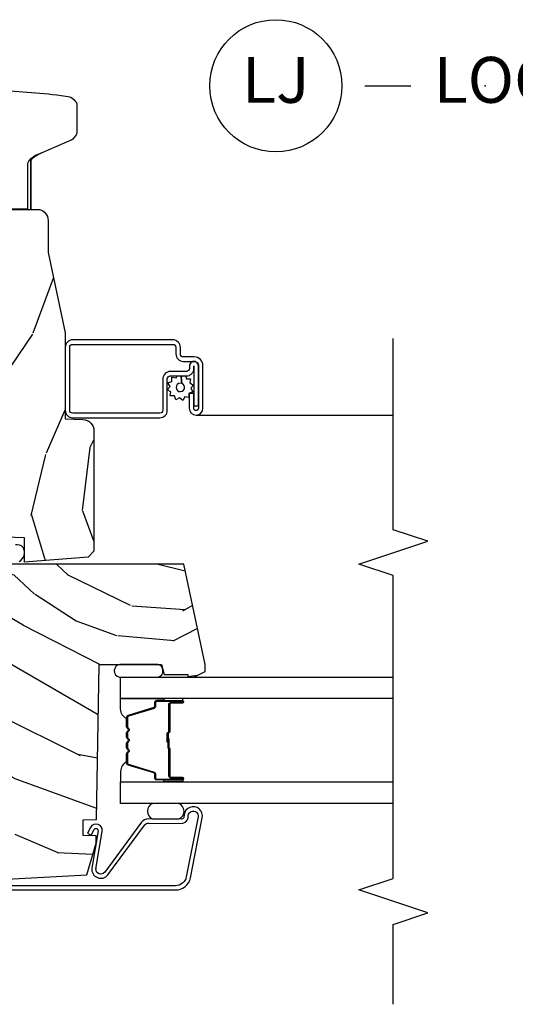
# Model space of a CAD drawing. Units: inches. Extents: x 1.3 to 71.2, y 0.7 to 52.2.
# Drawn here: x 60.5 to 63.2, y 27.5 to 32.9 of the extents above; entities that cross this region are included whole.
import ezdxf

# ---------------------------------------------------------------- set-up
doc = ezdxf.new("R2010")
doc.units = ezdxf.units.IN
doc.header["$MEASUREMENT"] = 0
for name, color, linetype in [('ZP-ANNO-MARK', 9, 'Continuous'), ('ZP-ANNO-TITL', 44, 'Continuous'), ('ZP-SECT-ALUM', 63, 'Continuous'), ('ZP-SECT-GLAS', 153, 'Continuous'), ('ZP-SECT-HDWR', 53, 'Continuous'), ('ZP-SECT-SCRN', 234, 'Screen'), ('ZP-SECT-SEAL', 8, 'Continuous'), ('ZP-SECT-WDHA', 11, 'Continuous'), ('ZP-SECT-WOOD', 104, 'Continuous'), ('ZP-SECT-WSTP', 40, 'Continuous')]:
    doc.layers.add(name, color=color, linetype=linetype)
doc.layers.add('ZP-ANNO-NPLT', color=7, linetype='Continuous', plot=False)
doc.styles.get("Standard").update_dxf_attribs({"font": 'arial.ttf'})
doc.linetypes.add('Screen', pattern='A,0.0625,-0.09375,[133,ltypeshp.shx,S=0.0375,R=0,X=-0.0625,Y=0],-0.0625,0.03125', length=0.25)

# ---------------------------------------------------------------- blocks, each defined once
blk = doc.blocks.new('101CS - Vin21 LS C AW (Dual .6875 in 3mm IG) V J L Sc')
at = {"layer": 'ZP-SECT-WDHA'}
h = blk.add_hatch(dxfattribs=at)
h.set_pattern_fill('WOOD3', color=256, scale=2, angle=163, pattern_type=2)
h.set_pattern_definition([(158.2364, (3.682645489919999, 1.054848700285167), (20.45396798290167, -8.344771374467806), [0.240832, -23.842358]), (174.3099, (3.458979782583327, 1.144144004537885), (-8.235181511295936, 0.4263690944681484), [0.305942, -9.892097999999999]), (208, (3.154546053511055, 1.174477230596924), (-0.5847435903937085, -1.91261010378108), [0.226274, -2.602152]), (209.8476, (2.95475781980133, 1.068247942398475), (-35.54768828883149, -20.50272857977593), [0.438634, -43.42479]), (175.9946, (2.574307447501141, 0.8499419319071251), (18.38297247813529, -1.437476743240211), [0.266834, -26.416494]), (163, (2.308125908667385, 0.8685802897772561), (-2.497352921371544, -1.327866102480598), [0.5, -1.5]), (153.5377, (1.829973530685869, 1.014766142138622), (8.978306718050995, -4.83632345258755), [0.24331, -11.922214]), (157.2894, (3.524764769369725, 0.538444132065127), (16.62874032651941, -7.175302374271584), [0.200998, -19.898754]), (163, (3.33935125227157, 0.6160445681289346), (-2.497352921371544, -1.327866102480598), [0.3, -1.7]), (191.3008, (3.052459825482657, 0.7037560795457551), (-24.54716094300747, -5.043499394239721), [0.295296, -29.23435]), (215.125, (2.762888550271086, 0.6458900569388426), (10.57415813511433, 7.224071108844612), [0.45607, -22.347438]), (202.2894, (2.389869404901255, 0.3834844221145168), (-14.3993751268171, -6.054586024953077), [0.284254, -28.141088]), (169.3402, (2.126855451739289, 0.275671341080173), (-15.88561928555968, 2.765334394382427), [0.362216, -17.748554]), (151.1113000000001, (1.770890871403687, 0.3426729645418369), (25.02229161617255, -13.92425483963839), [0.38833, -38.444646]), (156.2902000000001, (3.343494312441628, -0.05446481663195613), (-16.62874768410003, 7.175289077572956), [0.3423439999999994, -33.89213999999993]), (166.3665, (3.030045563603103, 0.08319375321229927), (-31.18650071420278, 7.443263674111074), [0.340588, -33.718186]), (196.6901, (2.699054512481219, 0.1634740376987658), (4.409962367830815, 0.7431255040166733), [0.360556, -6.850548]), (210.4896, (2.353688744747757, 0.05992459792297922), (-25.55825994297176, -15.19129255384614), [0.325576, -32.232064]), (177.9314, (2.073132489302431, -0.1052667684691464), (-22.79293410148565, 0.6943551067665474), [0.310484, -30.737866]), (163, (1.762851326135703, -0.09405963752936586), (-2.497352921371544, -1.327866102480598), [0.24, -1.76]), (150.0054, (1.533338184704576, -0.02389042839590871), (-16.04400167334359, 9.087905524651102), [0.266834, -26.416494]), (163, (3.189142920828651, 1.561262774240696), (-2.497352921371544, -1.327866102480598), [0, -2]), (26.15240000000003, (2.83366607774218, 1.356235424774152), (-36.87554735843706, -18.00538888531859), [0.4386339999999995, -43.42478999999993]), (9.565100000000033, (2.642651701621695, -0.3630416058742867), (2.497352076502218, 1.327869099233075), [0.178886, -4.29325]), (351.1301, (2.819050198953605, -0.3333166981528812), (12.0603996767767, -1.595852046107204), [0.282842, -13.859292]), (319.8014, (3.098510398812159, -0.3769285852367261), (8.393559450670804, -6.748938448303024), [0.152316, -15.07923]), (189.5651, (2.83366607774218, 1.356235424774152), (-2.497352076502219, -1.327869099233075), [0.2236059999999997, -4.248529999999992]), (169.7098, (2.613167956077298, 1.319079290122396), (17.79822734718652, -3.350093459302554), [0.342344, -33.89214]), (152.8753, (2.276329470860958, 1.380233479489604), (-30.7601241373409, 15.67848221527704), [0.568858, -56.31699200000001]), (152.6952, (3.746967264959004, 1.265235746597035), (-10.89091849633435, 5.421060729349781), [0.2236059999999997, -22.13707199999996]), (178.5241, (3.548275086836043, 1.367809711874557), (22.79293551970828, -0.6943538178398185), [0.37363, -36.989452]), (205.8789, (3.174768204217081, 1.377433049978439), (31.88084594068392, 15.34964888471388), [0.3821, -37.827846]), (197.6952, (2.830986229319514, 1.210657890750415), (-23.21929303946757, -7.540852312839229), [0.316228, -31.306548]), (172.4623, (2.529720085919031, 1.114539677904983), (-10.14779136076372, 1.011111546693648), [0.364966, -11.80056]), (156.4181, (2.167908071488981, 1.162415206247385), (31.344885410924, -13.76583238823937), [0.52345, -51.82156]), (154.8699, (3.600781412597634, 0.7870833686155159), (10.89091361125098, -5.421068605812716), [0.282842, -13.859292]), (174.3099, (3.344710949116894, 0.9071996361764043), (-8.235181511295936, 0.4263690944681484), [0.305942, -9.892097999999999]), (205.5104, (3.040277220044615, 0.9375328622354431), (26.88614988798455, 12.69389479119331), [0.3255759999999995, -32.23206399999993]), (208, (2.74644230357449, 0.7973150250570313), (-0.5847435903937085, -1.91261010378108), [0.367696, -2.460732]), (180.354, (2.421786423796185, 0.6246924317345552), (27.20289793979688, 0.04876202922806261), [0.335262, -33.190848]), (159.6335000000001, (2.086531731415739, 0.6226209016495261), (30.01700107381327, -11.26852463519537), [0.3405879999999994, -33.71818599999992]), (145.8973, (1.767235548482766, 0.7411533763745197), (-17.37187083675604, 11.58525502309056), [0.27203, -26.930912]), (154.2538, (3.454595560236264, 0.3089309906339999), (-12.80351945054413, 6.005821017315287), [0.2630579999999995, -26.04283399999996]), (177.9314, (3.217651191874786, 0.4231998241004327), (-22.79293410148565, 0.6943551067665474), [0.310484, -30.737866]), (195.0054, (2.907370028708058, 0.4344069550402097), (11.31727641611973, 2.814114219735264), [0.37736, -18.490604]), (212.8991, (2.542878165855335, 0.3367049493588787), (28.64036637139407, 18.43175097613516), [0.49679, -49.18218]), (178.9454, (2.125759396152525, 0.06686808760420249), (8.235181634652655, -0.4263644116476297), [0.291204, -14.269016]), (156.991, (1.834604328105058, 0.07222778444952382), (-18.54135163249375, 7.760042155334038), [0.3821, -37.827846]), (139.8014, (1.48290338902801, 0.221581222482687), (-8.393559450670804, 6.748938448303025), [0.152316, -15.07923]), (153.5377, (3.279172537402623, -0.2648518629438215), (8.978306718050995, -4.83632345258755), [0.24331, -11.922214]), (173.008, (3.061354264160407, -0.1564304635718443), (-22.20819262847393, 2.606951578708767), [0.345254, -34.1801]), (200.4054, (2.718668344849611, -0.1144023693238942), (-30.71134915766887, -11.52445423798904), [0.4280179999999995, -42.37384999999993]), (192.0546, (2.902251494039739, 1.648974285657516), (-15.72724097270063, -3.557234008732985), [0.205912, -20.385348]), (173.7843, (2.700879467494119, 1.605970716911305), (32.35598179133584, -3.618064673815965), [0.4275519999999995, -42.32756599999993]), (155.8750000000001, (2.275841733611827, 1.652262452417812), (12.80352490518391, -6.005810314090468), [0.4837359999999994, -15.64077999999998])])
edge = h.paths.add_edge_path()
edge.add_line((3.658849447232896, -1.446292010455323), (3.665180303740712, -1.265000000000015))
edge.add_line((3.665180303740712, -1.265000000000015), (3.695071579906809, -1.171000000000021))
edge.add_line((3.695071579906809, -1.171000000000021), (4.161548448281209, -1.171000000000021))
edge.add_line((4.161548448281209, -1.171000000000021), (4.164342109840554, -1.251000000000033))
edge.add_line((4.164342109840554, -1.251000000000033), (4.221509856996377, -1.251000000000033))
edge.add_line((4.221509856996377, -1.251000000000033), (4.327509856996372, -1.244000000000014))
edge.add_line((4.327509856996372, -1.244000000000014), (4.327509856996372, -1.573046780798677))
edge.add_arc((4.267622455766455, -1.557000000002322), 0.0619999999999943, 270.0000000000016, 344.9999999999997, ccw=False)
edge.add_line((4.267622455766457, -1.619000000002316), (4.093509856995993, -1.619000000002316))
edge.add_line((4.093509856995993, -1.619000000002316), (3.655509856995891, -1.713000000001415))
edge.add_line((3.655509856995891, -1.713000000001415), (3.18650985699675, -1.713000000001415))
edge.add_line((3.18650985699675, -1.713000000001415), (3.183151744193239, -1.809163768795571))
edge.add_arc((3.121189512918053, -1.807000000000012), 0.06200000000000217, 269.99999999999756, 357.9999999999963, ccw=False)
edge.add_line((3.12118951291805, -1.869000000000014), (2.467509856996756, -1.869000000000014))
edge.add_line((2.467509856996756, -1.869000000000014), (2.434153522192503, -1.838089683173919))
edge.add_line((2.434153522192503, -1.838089683173919), (2.407713261984796, -1.491247282632116))
edge.add_line((2.407713261984796, -1.491247282632116), (2.538563404788974, -1.491247282632116))
edge.add_line((2.538563404788974, -1.491247282632116), (2.547966386538519, -1.221981115637618))
edge.add_line((2.547966386538519, -1.221981115637618), (2.580048270936302, -1.191000000000031))
edge.add_line((2.580048270936302, -1.191000000000031), (2.623490831579588, -1.191000000000031))
edge.add_line((2.623490831579588, -1.191000000000031), (2.625341632362648, -1.244000000000014))
edge.add_line((2.625341632362648, -1.244000000000014), (2.810990831579588, -1.244000000000014))
edge.add_line((2.810990831579588, -1.244000000000014), (3.088747397063905, -1.263000000000034))
edge.add_line((3.088747397063905, -1.263000000000034), (3.145534686270665, -1.263000000000034))
edge.add_line((3.145534686270665, -1.263000000000034), (3.1487473970639, -1.171000000000021))
edge.add_line((3.1487473970639, -1.171000000000021), (3.472018590724915, -1.171000000000021))
edge.add_line((3.472018590724915, -1.171000000000021), (3.534518590724915, -1.265000000000029))
edge.add_line((3.534518590724915, -1.265000000000029), (3.540849447232731, -1.446292010455323))
edge.add_line((3.540849447232731, -1.446292010455323), (3.658849447232896, -1.446292010455323))
h = blk.add_hatch(dxfattribs=at)
h.set_pattern_fill('WOOD3', color=256, scale=2, angle=70, pattern_type=2)
h.set_pattern_definition([(65.23640000000005, (-31.63800436519201, 0.1102868487313238), (-9.40381312866579, -19.98920494113852), [0.240832, -23.842358]), (81.3099, (-31.53712567837813, 0.3289726748534285), (0.8567808696703423, 8.2015810469735), [0.3059419999999994, -9.892097999999981]), (115, (-31.49090119262759, 0.6314016696887421), (-1.87938582314561, 0.6840404983268875), [0.226274, -2.602152]), (116.8476, (-31.58652878902122, 0.8364757119465942), (-18.61420804399884, 36.57200132328851), [0.4386339999999995, -43.42478999999993]), (82.9946, (-31.78462438467501, 1.227829944046579), (-2.397597174553426, -18.28254753331191), [0.266834, -26.416494]), (70, (-31.75208070465749, 1.492671234050455), (-1.195344954920479, 2.563425528223154), [0.4999999999999994, -1.499999999999998]), (60.53769999999999, (-31.58107063299466, 1.962517544443411), (-5.299583706911786, -8.712888648139783), [0.24331, -11.922214]), (64.28939999999999, (-32.1454383804164, 0.2949777261271862), (-8.03574989784622, -16.23042490473692), [0.2009979999999997, -19.89875399999996]), (70, (-32.05824049933555, 0.476075847417853), (-1.195344954920479, 2.563425528223154), [0.2999999999999994, -1.699999999999998]), (98.30079999999994, (-31.95563445633785, 0.7579836336536268), (-3.751888312602842, 24.77747627566944), [0.2952959999999996, -29.23434999999997]), (122.125, (-31.9982661859832, 1.050186535123554), (6.660762092994137, -10.93774528833892), [0.45607, -22.347438]), (109.2894, (-32.24078988933494, 1.436427720540852), (-5.292683358667599, 14.69651383292103), [0.284254, -28.141088]), (76.3402, (-32.33469012954476, 1.70472372291237), (3.592933675524065, 15.71912217656524), [0.3622159999999994, -17.74855399999997]), (58.11130000000009, (-32.24915058277895, 2.056693872128324), (-15.2147376914344, -24.25926024314874), [0.38833, -38.444646]), (63.29020000000008, (-32.72804780530366, 0.5070302149891006), (8.035737004436273, 16.23043294812967), [0.342344, -33.89214]), (73.36649999999999, (-32.5741732517415, 0.8128449003232809), (9.065238276682225, 30.75421037689453), [0.3405879999999994, -33.71818599999992]), (103.6901, (-32.47668025542649, 1.139180794257005), (0.511307478824605, -4.442810851533298), [0.3605559999999997, -6.850547999999995]), (117.4896, (-32.56201273658597, 1.48949260915791), (-13.83285744134683, 26.3182840583582), [0.3255759999999995, -32.23206399999993]), (84.9314, (-32.71229453404294, 1.778309820128971), (1.886293519008401, 22.72535743897347), [0.310484, -30.737866]), (70, (-32.68486390070812, 2.087579217830797), (-1.195344954920479, 2.563425528223154), [0.2399999999999997, -1.759999999999998]), (57.00539999999999, (-32.60277906630996, 2.313105446819414), (9.915129035513683, 15.54638970077456), [0.266834, -26.416494]), (70, (-31.10645638526289, 0.5766094248878595), (-1.195344954920479, 2.563425528223154), [0, -1.999999999999998]), (293.1524, (-31.29259853136747, 0.9423294017056136), (-16.0507960926351, 37.76733994721548), [0.438634, -43.42479]), (276.5651, (-32.99952243256773, 1.22306200670776), (1.195347991783055, -2.563424841349599), [0.178886, -4.29325]), (258.1301, (-32.97907024583697, 1.045349575915964), (-2.224857536097374, -11.96035087531845), [0.282842, -13.859292]), (226.8014, (-33.03724818113672, 0.7685548363628811), (-7.178974222848961, -8.028844221841533), [0.1523159999999997, -15.07922999999998]), (96.56509999999993, (-31.29259853136747, 0.9423294017056136), (-1.195347991783055, 2.563424841349599), [0.2236059999999998, -4.248529999999994]), (76.7098, (-31.31816376478093, 1.164469940195364), (-4.276989520291973, -17.59850515048118), [0.342344, -33.89214]), (59.87529999999997, (-31.23946462088164, 1.4976462369956), (17.26685591117937, 29.89742009709116), [0.568858, -56.31699200000001]), (59.69520000000003, (-31.43127198861911, 0.03504241719967638), (5.983617987896487, 10.59227647392276), [0.223606, -22.137072]), (85.5241, (-31.31843985225603, 0.2280939880395501), (-1.886292306072137, -22.72535892270969), [0.3736299999999995, -36.98945199999993]), (112.8789, (-31.28928186273738, 0.6005853458550447), (13.66009816624821, -32.64049290170237), [0.3821, -37.827846]), (104.6952, (-31.43783630401052, 0.9526245169397711), (-6.31531393231792, 23.58212952201287), [0.316228, -31.306548]), (79.4623, (-31.51805573848732, 1.25850822414273), (1.540820218079112, 10.08096667572146), [0.364966, -11.80056]), (63.41809999999992, (-31.45131004413723, 1.617318776225197), (-15.38743134468314, -30.58148033332786), [0.5234499999999989, -51.82155999999993]), (61.86990000000001, (-31.90111829901207, 0.206052488862511), (-5.983625597899493, -10.59227118331201), [0.282842, -13.859292]), (81.3099, (-31.76776495404944, 0.455485616949538), (0.8567808696703423, 8.2015810469735), [0.3059419999999994, -9.892097999999981]), (112.5103999999999, (-31.7215404682989, 0.7579146117848516), (11.26938588547409, -27.51365047632417), [0.325576, -32.23206399999999]), (115, (-31.84618801047364, 1.058685272305116), (-1.87938582314561, 0.6840404983268875), [0.367696, -2.460732]), (87.354, (-32.0015828546133, 1.391930590974127), (-1.374994473696775, -27.16816932102351), [0.335262, -33.190848]), (66.63350000000004, (-31.98610567082768, 1.726834243958184), (-12.82404996855911, -29.38611480483956), [0.340588, -33.718186]), (52.89729999999997, (-31.85102496968123, 2.03948933215888), (12.47855130569256, 16.74173789157442), [0.27203, -26.930912]), (61.25380000000001, (-32.37096460940502, 0.3770625605253457), (6.667674682060167, 12.47165228615286), [0.263058, -26.042834]), (84.9314, (-32.24445166730891, 0.6077018361966537), (1.886293519008401, 22.72535743897347), [0.310484, -30.737866]), (102.0054, (-32.21702103397408, 0.9169712338984795), (2.217957090697113, -11.44904584078527), [0.37736, -18.490604]), (119.8991, (-32.29551311226705, 1.286076901215104), (16.90756994081485, -29.56575905723366), [0.49679, -49.18218]), (85.9454, (-32.54314986230148, 1.716746194330351), (-0.8567761997234582, -8.201581415241053), [0.291204, -14.269016]), (63.99100000000004, (-32.52255963183316, 2.007221739616458), (8.719786654980343, 18.10981212779323), [0.3820999999999994, -37.82784599999993]), (46.80139999999997, (-32.35500427253798, 2.350624129782076), (7.178974222848961, 8.02884422184153), [0.1523159999999997, -15.07922999999998]), (60.53769999999999, (-32.93478018187656, 0.582274646520748), (-5.299583706911786, -8.712888648139783), [0.24331, -11.922214]), (80.00799999999998, (-32.81510764264696, 0.7941200697763371), (3.765665839812322, 22.0413197685621), [0.3452539999999995, -34.18009999999993]), (107.4054, (-32.75520235116339, 1.134136769443089), (-9.90135254830583, 31.27240365373135), [0.428018, -42.37385]), (99.05459999999997, (-31.00385034226519, 0.8585172111236332), (-2.729258747784671, 15.89185857896806), [0.205912, -20.385348]), (80.78429999999999, (-31.03625597854516, 1.061863897197664), (-5.306487489153644, -32.1222841683562), [0.427552, -42.327566]), (62.875, (-30.96778292801125, 1.483896409393797), (-6.667664278977535, -12.47165829348075), [0.4837359999999999, -15.64078])])
edge = h.paths.add_edge_path()
edge.add_line((0.7043360367054206, -1.831237233076777), (0.8776969197662083, -1.880947666365543))
edge.add_line((0.8776969197662083, -1.880947666365543), (0.9172283697318449, -1.8816376903914))
edge.add_line((0.9172283697318449, -1.8816376903914), (0.9196969197661957, -1.810947666365522))
edge.add_line((0.9196969197661957, -1.810947666365522), (1.003696919766199, -1.810947666365522))
edge.add_line((1.003696919766199, -1.810947666365522), (1.006219713967099, -1.883191040083076))
edge.add_line((1.006219713967099, -1.883191040083076), (1.850196919766091, -1.897922717008228))
edge.add_line((1.850196919766091, -1.897922717008228), (1.850196919766091, -2.237954968874718))
edge.add_line((1.850196919766091, -2.237954968874718), (1.79619691976562, -2.252424225265955))
edge.add_line((1.79619691976562, -2.252424225265955), (1.79619691976562, -2.381601446656035))
edge.add_line((1.79619691976562, -2.381601446656035), (1.781196919766202, -2.381601446656035))
edge.add_line((1.781196919766202, -2.381601446656035), (1.781196919766202, -2.412947666365525))
edge.add_line((1.781196919766202, -2.412947666365525), (1.811196919766843, -2.474947666365537))
edge.add_line((1.811196919766843, -2.474947666365537), (1.850196919766205, -2.474947666365537))
edge.add_line((1.850196919766205, -2.474947666365537), (2.396196919766211, -2.358891783693721))
edge.add_line((2.396196919766211, -2.358891783693721), (2.396196919766211, -1.295947666365535))
edge.add_arc((2.365196919766202, -1.295947666365539), 0.03100000000000946, 6.566306439148481e-12, 89.99999999999343)
edge.add_line((2.365196919766205, -1.264947666365529), (1.759196919766211, -1.264947666365529))
edge.add_line((1.759196919766211, -1.264947666365529), (1.759196919766211, -1.329947666365541))
edge.add_line((1.759196919766211, -1.329947666365541), (1.243196919766206, -1.329947666365541))
edge.add_line((1.243196919766206, -1.329947666365541), (1.243196919766206, -1.264947666365529))
edge.add_line((1.243196919766206, -1.264947666365529), (1.023808054427249, -1.264947666365529))
edge.add_line((1.023808054427249, -1.264947666365529), (1.017696919766209, -1.439947666365541))
edge.add_line((1.017696919766209, -1.439947666365541), (0.9236969197662148, -1.439947666365541))
edge.add_line((0.9236969197662148, -1.439947666365541), (0.9175857851051461, -1.264947666365529))
edge.add_line((0.9175857851051461, -1.264947666365529), (0.8676969197662032, -1.264947666365529))
edge.add_line((0.8676969197662032, -1.264947666365529), (0.6814911258751977, -1.39533036690635))
edge.add_line((0.6814911258751977, -1.39533036690635), (0.7043360367054206, -1.831237233076777))
at = {"layer": 'ZP-SECT-ALUM'}
blk.add_lwpolyline([(0.6222731263827441, -1.061999999039699), (0.6222731026447974, -2.312908935037413, 0.3541185025573416), (0.688808500178979, -2.395073329158976), (1.014943032886251, -2.458907377450601, 1.043778003668763), (1.031511456208008, -2.360382500953889), (1.017720876838709, -2.358654375934961, -0.3552898591452346), (1.008635601584977, -2.347338798918486), (1.009764843448693, -2.166735712530652, 0.2279413547838439), (0.9912287809365097, -2.127563312469519), (0.7189303965597773, -1.928000626291933, -0.7401818903875474), (0.7382868321400693, -1.880120251693455), (0.7403026859664408, -1.880297615361144), (0.7382868321400693, -1.880120251693455), (0.9409300455787459, -1.914082958282307, 0.8391026652968279), (0.9632781098880301, -1.850955000986914), (0.9321723087191174, -1.833360214393394), (0.9208485300849532, -1.853379506023529), (0.9519543322852826, -1.870974293202437, -0.8391026652971157), (0.9447240761843787, -1.891398044093066), (0.7403026859664408, -1.85720876258064, 0.7395720937997463), (0.7043962195663696, -1.9458264798035), (0.976473633798129, -2.145853717745425, -0.227526843421528), (0.9862653028039929, -2.166588778911702), (0.9851360609402775, -2.34719186529955, 0.364748704429716), (1.013936965173933, -2.381857468684601), (1.027772835371373, -2.383109952729157, -1.061428864894926), (1.019725007373083, -2.436409983822401), (0.6935904746636297, -2.372575935532041, -0.3541185732939257), (0.6452731026476641, -2.312908919702565), (0.6452731263839127, -1.061999999481472, -0.4142135567477676)], format="xyb", dxfattribs=at)
for points in [[(3.475181566312472, -2.414000000001451), (3.257181566312468, -2.414000000001451), (3.257181566312468, -2.438500000001454), (3.475161166641989, -2.438500000001454, 1.000000000000073), (3.475161166641982, -2.389500000001448), (3.461181566312469, -2.389500000001448, -0.4142135623730951), (3.445181566312471, -2.373500000001457), (3.445181566312471, -2.285500000001448, 0.4142135623730951), (3.404181566312467, -2.244500000001452), (3.23368156631247, -2.244500000001452, -0.4142135623731275), (3.217681566312464, -2.228500000001446), (3.217681566312464, -1.753500000001452, -0.4142135623731275), (3.23368156631247, -1.737500000001447), (3.576681566312473, -1.737500000001447, -0.4142135623731275), (3.592681566312464, -1.753500000001452), (3.592681566312464, -2.299500000001444, -0.4142135623731275), (3.576681566312466, -2.31550000000145), (3.540681566312472, -2.31550000000145, 0.4142135623730951), (3.499681566312468, -2.356500000001446), (3.499681566312468, -2.416000000001446, -0.4142135623730951), (3.477181566312467, -2.438500000001454), (3.244931566312466, -2.438500000001454, -1), (3.244931566312466, -2.413000000001446), (3.325681566312468, -2.413000000001446), (3.325681566312468, -2.388500000001443), (3.244931566312466, -2.388500000001443, 1), (3.244931566312466, -2.463000000001443), (3.477181566312467, -2.463000000001443, 0.4142135623730951), (3.524181566312464, -2.416000000001446), (3.524181566312464, -2.356000000001444, -0.4142135623731275), (3.540181566312469, -2.340000000001453), (3.576181566312471, -2.340000000001453, 0.4142135623730951), (3.617181566312468, -2.299000000001442), (3.617181566312468, -1.754000000001454, 0.4142135623730951), (3.576181566312471, -1.713000000001443), (3.234181566312472, -1.713000000001443, 0.4142135623730951), (3.193181566312468, -1.754000000001454), (3.193181566312468, -2.228000000001444, 0.4142135623730951), (3.234181566312472, -2.269000000001441), (3.404681566312469, -2.269000000001441, -0.4142135623731275), (3.420681566312467, -2.285000000001446), (3.420681566312467, -2.373000020062747, 0.4142134190604237), (3.461681566312464, -2.414000000001451)], [(1.642946919787505, -2.287191591489773), (1.642946919787505, -2.349691591489773, 1), (1.648946919787477, -2.349691591489773), (1.648946919787477, -2.211691591489775, 0.4142135623730951), (1.641946919787529, -2.20469159148977), (1.62190344157591, -2.20469159148977, -0.3297505471403194), (1.610905936882318, -2.196553866094085), (1.56813150071639, -2.056644989556716, 0.3297505471403169), (1.561437367424674, -2.051691591489771), (1.511281443566645, -2.051691591489771, 0.1989123673796605), (1.506331696098357, -2.053741844021467), (1.501164434208761, -2.058909105911049, -0.4142135623730968), (1.487729405366224, -2.058909105911049), (1.482562143476684, -2.053741844021467, 0.1989123673796558), (1.47761239600834, -2.051691591489771), (1.454281443566686, -2.051691591489771, 0.198912367379657), (1.449331696098341, -2.053741844021467), (1.444164434208801, -2.058909105911049, -0.4142135623730913), (1.430729405366264, -2.058909105911049), (1.425562143476668, -2.053741844021467, 0.1989123673796548), (1.420612396008323, -2.051691591489771), (1.397281443566669, -2.051691591489771, 0.1989123673796564), (1.392331696098381, -2.053741844021467), (1.387164434208785, -2.058909105911049, -0.4142135623730914), (1.373729405366248, -2.058909105911049), (1.368562143476652, -2.053741844021467, 0.198912367379654), (1.363612396008364, -2.051691591489771), (1.313456472150392, -2.051691591489771, 0.3297505471403128), (1.306762338858618, -2.056644989556723), (1.263987902692747, -2.196553866094092, -0.3297505471403153), (1.252990397999156, -2.204691591489798), (1.232946919787537, -2.204691591489777, 0.4142135623733994), (1.225946919787475, -2.211691591489775), (1.225946919787475, -2.349691591489773, 1), (1.231946919787504, -2.349691591489773), (1.231946919787504, -2.287191591489773, -0.4142135623730945), (1.241446919787506, -2.277691591489777), (1.392243639051514, -2.277691591489777, 0.3419987131196729), (1.393211884888046, -2.276941591489773, -0.3419987131196799), (1.398053114070819, -2.27319159148977), (1.447446919787524, -2.27319159148977), (1.447446919787524, -2.277633062094814), (1.398446919787489, -2.277633062094814, 0.3279189694272522), (1.397492568905022, -2.278334374309424, -0.3279189694272557), (1.392243639051514, -2.28219159148977), (1.241446919787506, -2.28219159148977, 0.4142135623730951), (1.236446919787511, -2.287191591489773), (1.236446919787511, -2.349691591489773, -1), (1.221446919787525, -2.349691591489773), (1.221446919787525, -2.211691591489775, -0.4142135623730951), (1.232946919787537, -2.200191591489776), (1.252990397999156, -2.200191591489776, 0.3297505471403178), (1.259684531290873, -2.195238193422831), (1.302458967456801, -2.055329316885469, -0.3297505471403159), (1.313456472150392, -2.047191591489771), (1.363612396008364, -2.047191591489771, -0.1989123673796553), (1.371744123992016, -2.05055986350613), (1.376911385881556, -2.055727125395705, 0.4142135623730928), (1.38398245369342, -2.055727125395705), (1.389149715583017, -2.05055986350613, -0.1989123673796594), (1.397281443566669, -2.047191591489771), (1.420612396008323, -2.047191591489771, -0.1989123673796536), (1.428744123991976, -2.05055986350613), (1.433911385881572, -2.055727125395705, 0.4142135623730974), (1.440982453693437, -2.055727125395705), (1.446149715583033, -2.05055986350613, -0.1989123673796608), (1.454281443566686, -2.047191591489771), (1.47761239600834, -2.047191591489771, -0.1989123673796527), (1.485744123991992, -2.05055986350613), (1.490911385881589, -2.055727125395705, 0.4142135623730963), (1.497982453693453, -2.055727125395705), (1.503149715582992, -2.05055986350613, -0.1989123673796597), (1.511281443566645, -2.047191591489771), (1.561437367424674, -2.047191591489771, -0.3297505471403154), (1.572434872118265, -2.055329316885462), (1.615209308284136, -2.195238193422831, 0.3297505471403161), (1.62190344157591, -2.200191591489776), (1.641946919787529, -2.200191591489776, -0.4142135623730919), (1.653446919787484, -2.211691591489775), (1.653446919787484, -2.349691591489773, -1), (1.638446919787498, -2.349691591489773), (1.638446919787498, -2.287191591489773, 0.4142135623730949), (1.633446919787502, -2.28219159148977), (1.482446919787492, -2.28219159148977, -0.4142135623730949), (1.477446919787496, -2.277191591489775), (1.477446919787496, -2.275391591489772, 0.4142135623730931), (1.475246919787537, -2.27319159148977), (1.427446919787485, -2.27319159148977), (1.427446919787485, -2.268691591489777), (1.475246919787537, -2.268691591489777, -0.4142135623730951), (1.481946919787504, -2.275391591489772), (1.481946919787504, -2.277191591489775, 0.414213562373095), (1.482446919787492, -2.277691591489777), (1.633446919787502, -2.277691591489777, -0.4142135623730944)]]:
    blk.add_lwpolyline(points, format="xyb", close=True, dxfattribs=at)
at = {"layer": 'ZP-SECT-GLAS', "flags": 128}
for points in [[(1.093696919766217, -3.5), (1.093696919766217, -2.014659346919643), (1.210696919766235, -2.014659346919643), (1.210696919766235, -3.5)], [(1.664196919766198, -3.5), (1.664196919766198, -2.014659346919643), (1.781196919766217, -2.014659346919643), (1.781196919766217, -3.5)]]:
    blk.add_lwpolyline(points, dxfattribs=at)
at = {"layer": 'ZP-SECT-HDWR'}
blk.add_lwpolyline([(4.976927014674345, -1.320091764050403, -0.02153882047599297), (4.947716789448407, -1.690346345869443, -0.03387761538520254), (4.938749898424135, -1.742665031927345, -0.1047930233054106), (4.908575009346862, -1.773389243083159, -0.08423986779912349), (4.901169683517537, -1.775883983844722), (4.742553000450243, -1.775883983844722, -0.07843056108614016), (4.723927695249699, -1.765803935844474, -0.1126830512359958), (4.706788470331276, -1.749293041552789), (4.633981368076206, -1.581609485518754, 0.01412276177804846), (4.62474776563721, -1.562818875410187, 0.04317485544191337), (4.611779524231849, -1.542351366379137, 0.1280091003028494), (4.592535483773872, -1.525887935679236, 0.08101068260033788), (4.578915904433813, -1.524787147088034), (4.328000000000031, -1.524787147088034), (4.578915904433813, -1.524787147088034, -0.0783428630280058), (4.592768748602737, -1.525887876953504, -0.1228399043143006), (4.611779524231849, -1.542351366379137, -0.0431748554418376), (4.62474776563721, -1.562818875410187, -0.01412252473859528), (4.633981368076206, -1.581609485518754, 0.04377713717436075), (4.617093147863329, -1.544661615546943, 0.06364560749612375), (4.598260410617911, -1.520598733610939, 0.1850013955122517), (4.568985887581391, -1.506727964690924), (4.554655544659624, -1.506772530820001), (4.327975506639689, -1.508163357573096), (4.328024493360374, -1.320883423226121)], format="xyb", dxfattribs=at)
at = {"layer": 'ZP-SECT-SCRN'}
blk.add_line((3.207681566312466, -2.425750000001443), (3.207681566312466, -3.5), dxfattribs=at)
at = {"layer": 'ZP-SECT-SEAL'}
for points in [[(1.850196919766091, -2.009559957819903, 0.8280665368037597), (1.781196919766217, -2.007614799085687), (1.781196919766231, -2.219467113863729, 0.7815062874419444), (1.850196919766091, -2.21752195512947)], [(1.302458967456801, -2.055329316885469, -0.3297505471404568), (1.313456472150392, -2.047191591489771), (1.319673949281253, -2.047191591489771, 0.3006645954625839), (1.268002138055977, -2.014702339671118), (1.210696919766235, -2.014702339671118), (1.210696919766235, -2.249360655562825), (1.221446919787525, -2.249360655562825), (1.221446919787525, -2.211691591489775, -0.4142135623730894), (1.232946919787537, -2.200191591489776), (1.252990397999156, -2.200191591489776, 0.3297505471403212), (1.259684531290873, -2.195238193422831)], [(1.572434872118265, -2.055329316885469, 0.3297505471404568), (1.561437367424674, -2.047191591489771), (1.555219890293813, -2.047191591489771, -0.3006645954625839), (1.606891701519032, -2.014702339671118), (1.664196919766198, -2.014702339671118), (1.664196919766198, -2.249360655562825), (1.653446919787541, -2.249360655562825), (1.653446919787541, -2.211691591489775, 0.4142135623730894), (1.641946919787529, -2.200191591489776), (1.62190344157591, -2.200191591489776, -0.3297505471403212), (1.615209308284193, -2.195238193422831)], [(1.093696919766217, -2.189739263115399, 0.6734854742959152), (1.009180255420063, -2.18774441026526), (1.009180255420063, -2.33264025934502, 0.6746371708788843), (1.093696919766217, -2.330744794726684), (1.093696919766217, -2.189739263115399)], [(1.210696919766235, -2.249360655562825), (1.221446919787525, -2.249360655562825), (1.221446919787525, -2.349691591489773, 0.1201675316467601), (1.222288843223339, -2.353144129174702), (1.210696915832216, -2.353106152988204)], [(1.664196919766198, -2.249360655562825), (1.653446919787541, -2.249360655562825), (1.653446919787541, -2.349691591489773, -0.1201675316467601), (1.65260499635167, -2.353144129174702), (1.664196923700217, -2.353106152988204)]]:
    blk.add_lwpolyline(points, format="xyb", close=True, dxfattribs=at)
at = {"layer": 'ZP-SECT-WOOD'}
for points in [[(4.327509856996372, -1.244000000000014), (4.327509856996372, -1.573046780798677, -0.3394542588633661), (4.267622455766457, -1.619000000002316), (4.093509856995993, -1.619000000002316), (3.655509856995891, -1.713000000001415), (3.18650985699675, -1.713000000001415), (3.183151744193239, -1.809163768795571, -0.40402622583515), (3.12118951291805, -1.869000000000014), (2.467509856996756, -1.869000000000014), (2.434153522192503, -1.838089683173919), (2.407713261984796, -1.491247282632116), (2.538563404788974, -1.491247282632116), (2.547966386538519, -1.221981115637618)], [(0.6814911258751977, -1.39533036690635), (0.7043360367054206, -1.831237233076777), (0.7043360367054206, -1.831237233076777), (0.8776969197662083, -1.880947666365543), (0.9172283697318449, -1.8816376903914), (0.9196969197661957, -1.810947666365522), (1.003696919766199, -1.810947666365522), (1.006219713967099, -1.883191040083076), (1.850196919766091, -1.897922717008228), (1.850196919766091, -2.237954968874718), (1.79619691976562, -2.252424225265955), (1.79619691976562, -2.381601446656035), (1.781196919766202, -2.381601446656035), (1.781196919766202, -2.412947666365525), (1.811196919766843, -2.474947666365537), (1.850196919766205, -2.474947666365537), (2.396196919766211, -2.358891783693721), (2.396196919766211, -1.295947666365535, 0.4142135623730279)]]:
    blk.add_lwpolyline(points, format="xyb", dxfattribs=at)
at = {"layer": 'ZP-SECT-WSTP'}
blk.add_lwpolyline([(2.410975493538736, -1.461035749627513, 0.4650408085807086), (2.48721201588161, -1.482850308127865, 0.2900892511631492), (2.501105812741443, -1.442216763937935)], format="xyb", dxfattribs=at)
at = {"layer": 'ZP-SECT-WSTP', "flags": 128}
blk.add_lwpolyline([(3.334269676731068, -2.288838112530541), (3.345723216339977, -2.269000000001441), (3.363271057082827, -2.283724386696704), (3.383109169611984, -2.272270847087853), (3.390943852129212, -2.293796460392528), (3.413850931346971, -2.293796460392528), (3.409873158785146, -2.316355529605076), (3.420681566312496, -2.322595766600514), (3.420681566312496, -2.338570252589832), (3.414986884618926, -2.345356909956834), (3.379925639498921, -2.348265025391314, 1), (3.336699778942759, -2.332532098798325, 1), (3.379925639498921, -2.348265025391314), (3.414986884618926, -2.345356909956834), (3.420681566312496, -2.355220387983014), (3.420681566312496, -2.367291075350479), (3.404914810923103, -2.373029705003162), (3.404914810923103, -2.395936784220922), (3.382355741710555, -2.391959011659097), (3.370902202101703, -2.411797124188197), (3.353354361358797, -2.397072737492877), (3.333516248829696, -2.408526277101785), (3.325681566312468, -2.387000663797082), (3.302774487094709, -2.387000663797082), (3.306752259656534, -2.364441594584562), (3.286914147127433, -2.352988054975654), (3.301638533822754, -2.335440214232804), (3.290184994213845, -2.315602101703703), (3.311710607518577, -2.307767419186447), (3.311710607518577, -2.284860339968688)], format="xyb", close=True, dxfattribs=at)
blk = doc.blocks.new('109DCN - Cut Name Jamb Lock (LJ)')
at = {"layer": 'ZP-ANNO-NPLT'}
blk.add_point((0, 0), dxfattribs=at)
at = {"layer": 'ZP-ANNO-TITL'}
blk.add_lwpolyline([(-0.1637499999999972, 0), (-0.1012499999999972, 0)], dxfattribs=at)
blk.add_circle((-0.2850000000000006, 0), 0.09, dxfattribs=at)
at = {"layer": 'ZP-ANNO-TITL', "char_height": 0.0625}
for s, insert, width, attachment_point in [('LOCK JAMB', (-0.06999999999999718, 0), 1.125, 4), ('LJ', (-0.2850000000000006, 0), 0.1375, 5)]:
    blk.add_mtext(s, dxfattribs=dict(at, insert=insert, width=width, attachment_point=attachment_point))

msp = doc.modelspace()

# ---------------------------------------------------------------- linework, layer by layer
at = {"layer": 'ZP-ANNO-MARK'}
msp.add_lwpolyline([(62.5, 27.5), (62.5, 27.93526325752047), (62.6875, 27.99776325752046), (62.3125, 28.12276325752047), (62.5, 28.18526325752046), (62.5, 29.83369691976621), (62.3125, 29.89619691976621), (62.6875, 30.02119691976621), (62.5, 30.08369691976621), (62.50003831944639, 31.125)], dxfattribs=at)

# ---------------------------------------------------------------- block references
at = {"xscale": 4, "yscale": 4, "zscale": 4}
msp.add_blockref('109DCN - Cut Name Jamb Lock (LJ)', (63, 32.50000000000001), dxfattribs=at)
at = {"rotation": 90}
msp.add_blockref('101CS - Vin21 LS C AW (Dual .6875 in 3mm IG) V J L Sc', (58.99999999999999, 27.5), dxfattribs=at)

doc.saveas('drawing.dxf')
